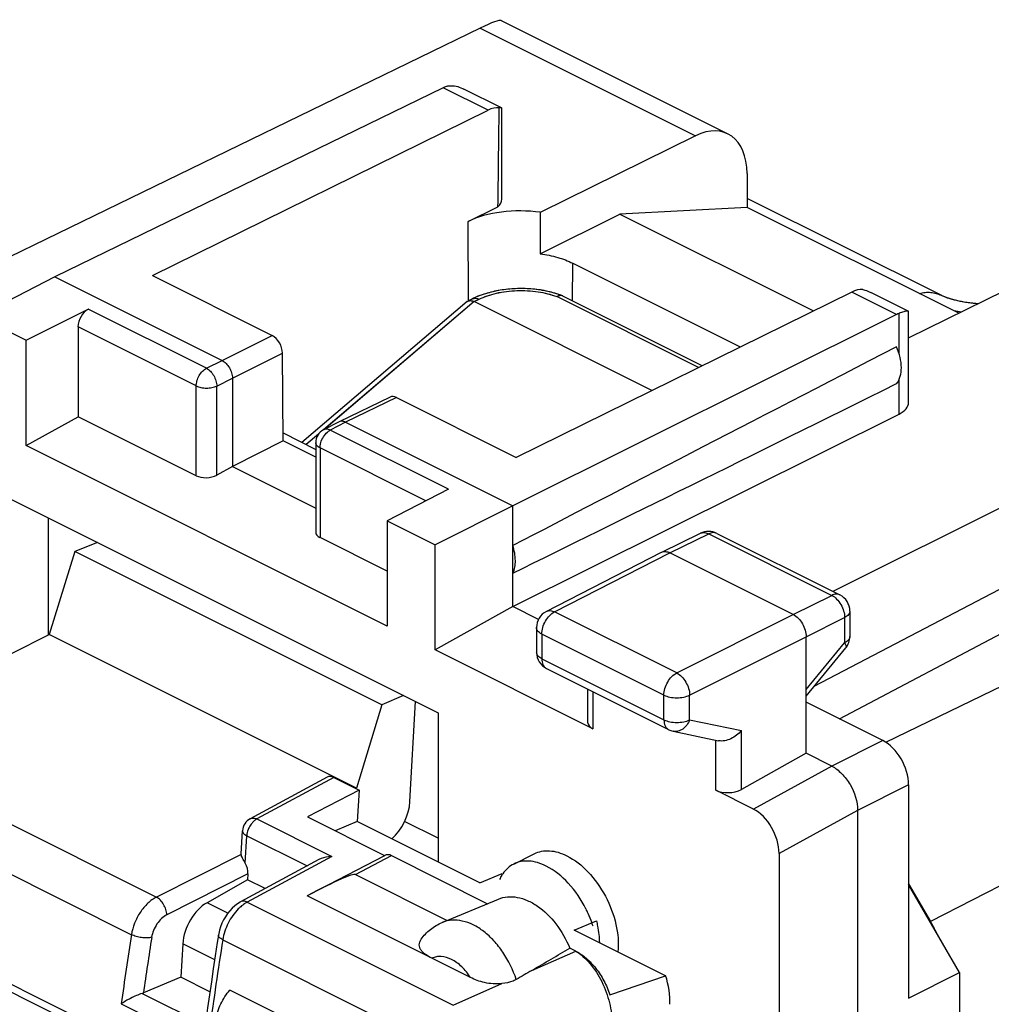
# Model space of a CAD drawing. Units: millimetres. Extents: x 30.8 to 69.6, y 41.6 to 93.
# Drawn here: x 39.9 to 53.3, y 79.5 to 93 of the extents above; entities that cross this region are included whole.
import ezdxf

# ---------------------------------------------------------------- set-up
doc = ezdxf.new("R2010")
doc.units = ezdxf.units.MM
doc.header["$LTSCALE"] = 16.335
doc.layers.get('0').update_dxf_attribs({"linetype": 'CONTINUOUS'})
for name, color, linetype in [('ASSI', 7, 'CONTINUOUS'), ('DRAFT', 7, 'CONTINUOUS'), ('RACCORDO', 7, 'CONTINUOUS')]:
    doc.layers.add(name, color=color, linetype=linetype)

msp = doc.modelspace()

# ---------------------------------------------------------------- linework, layer by layer
at = {"color": 7, "linetype": 'CONTINUOUS'}
for p, q in [((46.56, 93.016), (49.675, 91.458)), ((46.271, 92.912), (39.149, 89.448)), ((45.763, 92.093), (40.426, 89.493)), ((46.562, 91.817), (46.047, 92.075)), ((41.766, 89.511), (46.379, 91.785)), ((46.567, 90.561), (46.567, 91.809)), ((49.23, 91.433), (47.095, 90.38)), ((49.939, 90.915), (49.942, 90.449)), ((46.104, 90.254), (46.515, 90.456)), ((49.942, 90.449), (48.188, 90.357)), ((52.849, 88.996), (49.942, 90.449)), ((47.095, 90.38), (47.097, 89.811)), ((47.097, 89.811), (48.188, 90.357)), ((48.188, 90.357), (50.851, 89.026)), ((47.543, 89.681), (49.845, 88.53)), ((40.426, 89.493), (39.372, 88.952)), ((40.426, 89.493), (42.724, 88.344)), ((41.766, 89.511), (43.411, 88.689)), ((51.378, 89.285), (46.765, 87.012)), ((52.153, 89.022), (51.637, 89.279)), ((52.158, 88.655), (53.481, 89.307)), ((40.031, 88.623), (40.886, 89.049)), ((39.372, 88.952), (40.031, 88.623)), ((51.994, 88.977), (46.72, 86.347)), ((52.158, 87.765), (52.158, 89.014)), ((40.745, 88.806), (40.745, 87.572)), ((40.031, 87.177), (40.031, 88.623)), ((43.563, 87.238), (43.554, 88.446)), ((42.866, 88.1), (42.866, 86.888)), ((45.032, 87.841), (44.333, 87.502)), ((45.12, 87.834), (46.765, 87.012)), ((56.44, 87.828), (51.118, 85.17)), ((40.031, 87.177), (40.745, 87.572)), ((42.369, 86.76), (40.745, 87.572)), ((46.72, 84.961), (52.027, 87.608)), ((44.331, 87.501), (44.12, 87.392)), ((44.333, 87.502), (44.331, 87.501)), ((44.421, 87.496), (46.72, 86.347)), ((43.562, 87.348), (44.011, 87.123)), ((44.993, 84.695), (40.031, 87.177)), ((43.563, 87.238), (42.866, 86.888)), ((44.011, 87.014), (43.563, 87.238)), ((44.011, 87.214), (44.011, 85.983)), ((42.866, 86.888), (42.651, 86.769)), ((42.866, 86.888), (44.011, 86.315)), ((45.834, 86.575), (44.993, 86.142)), ((46.72, 86.347), (45.653, 85.812)), ((46.72, 84.961), (46.72, 86.347)), ((44.993, 86.142), (44.993, 84.695)), ((44.993, 86.142), (45.653, 85.812)), ((48.765, 85.709), (49.3, 85.969)), ((49.521, 85.968), (51.212, 85.123)), ((44.993, 85.448), (44.07, 85.91)), ((45.653, 84.366), (45.653, 85.812)), ((47.18, 84.896), (48.764, 85.708)), ((48.764, 85.708), (48.765, 85.709)), ((50.573, 84.853), (48.876, 85.701)), ((46.72, 84.961), (45.653, 84.366)), ((47.071, 84.785), (46.72, 84.961)), ((51.351, 84.899), (51.351, 84.552)), ((47.045, 84.673), (47.045, 84.333)), ((50.75, 82.946), (50.75, 84.548)), ((47.821, 83.282), (45.653, 84.366)), ((50.75, 83.731), (51.294, 84.393)), ((47.183, 84.11), (48.861, 83.271)), ((47.748, 83.827), (47.748, 83.373)), ((51.805, 83.121), (50.75, 83.648)), ((48.922, 83.249), (49.546, 83.119)), ((50.75, 82.946), (49.86, 82.449)), ((51.104, 82.769), (50.75, 82.946)), ((43.815, 77.773), (34.396, 82.483)), ((44.606, 82.441), (43.896, 82.071)), ((44.606, 82.441), (44.582, 82.008)), ((50.025, 82.18), (49.508, 82.438)), ((52.158, 82.511), (52.158, 79.579)), ((34.653, 82.249), (44.073, 77.539)), ((51.457, 82.159), (51.457, 44.227)), ((43.896, 82.071), (44.957, 81.541)), ((44.582, 82.008), (44.276, 81.881)), ((45.053, 81.539), (46.372, 80.879)), ((46.732, 81.424), (47.015, 81.566)), ((50.378, 81.57), (50.378, 77.048)), ((52.859, 79.932), (52.158, 81.141)), ((47.584, 80.227), (47.502, 80.268)), ((48.052, 79.628), (48.819, 79.889)), ((52.158, 79.579), (52.859, 79.932)), ((45.591, 78.312), (42.833, 79.691))]:
    msp.add_line(p, q, dxfattribs=at)
at = {"color": 250, "linetype": 'CONTINUOUS'}
for p, q in [((46.271, 92.912), (49.23, 91.433)), ((46.379, 91.785), (45.763, 92.093)), ((46.112, 89.161), (46.104, 90.254)), ((47.54, 89.164), (47.543, 89.681)), ((51.994, 88.977), (51.378, 89.285)), ((42.51, 88.237), (40.886, 89.049)), ((46.189, 89.153), (44.122, 87.393)), ((52.027, 88.438), (52.027, 88.992)), ((42.369, 87.994), (40.745, 88.806)), ((42.724, 88.344), (43.411, 88.689)), ((42.866, 88.1), (43.554, 88.446)), ((42.51, 88.237), (42.724, 88.344)), ((42.651, 87.993), (42.866, 88.1)), ((42.369, 86.76), (42.369, 87.994)), ((42.651, 86.769), (42.651, 87.993)), ((52.027, 87.608), (52.027, 88.082)), ((45.12, 87.834), (44.421, 87.496)), ((44.421, 87.496), (44.21, 87.387)), ((44.05, 87.331), (43.881, 87.188)), ((45.834, 86.575), (44.21, 87.387)), ((44.07, 87.143), (44.07, 85.91)), ((45.525, 86.416), (44.07, 87.143)), ((48.876, 85.701), (49.411, 85.962)), ((49.411, 85.962), (51.102, 85.116)), ((47.294, 84.889), (48.876, 85.701)), ((50.573, 84.853), (51.102, 85.116)), ((48.972, 84.05), (47.294, 84.889)), ((48.972, 84.05), (50.573, 84.853)), ((50.75, 84.548), (51.278, 84.811)), ((51.278, 84.811), (51.278, 84.464)), ((47.118, 84.585), (47.118, 84.245)), ((48.796, 83.746), (47.118, 84.585)), ((49.149, 83.745), (50.75, 84.548)), ((50.75, 83.821), (51.278, 84.464)), ((47.118, 84.245), (48.796, 83.406)), ((47.821, 83.791), (47.821, 83.282)), ((48.796, 83.406), (48.796, 83.746)), ((49.149, 83.405), (49.149, 83.745)), ((49.149, 83.405), (49.86, 83.257)), ((49.86, 82.449), (49.86, 83.257)), ((49.508, 82.438), (49.508, 83.119)), ((51.805, 83.121), (51.104, 82.769)), ((51.104, 82.769), (50.025, 82.18)), ((52.158, 82.511), (51.457, 82.159)), ((51.457, 82.159), (50.378, 81.57)), ((46.98, 79.962), (47.584, 80.227))]:
    msp.add_line(p, q, dxfattribs=at)
at = {"color": 7, "linetype": 'CONTINUOUS'}
for centre, radius, start, end in [((45.867, 91.916), 0.204, 103.9051, 110.4033), ((46.56, 91.669), 0.15, 98.1116, 100.4405), ((44.211, 87.214), 0.2, 117.2963, 180), ((49.41, 85.745), 0.25, 63.394, 115.9722), ((51.101, 84.899), 0.25, 0.0057, 63.4349), ((47.295, 84.673), 0.25, 117.1587, 179.9961), ((51.101, 84.552), 0.25, 320.5925, 359.9975), ((47.295, 84.333), 0.25, 179.9936, 243.4636), ((48.973, 83.494), 0.25, 243.4343, 258.2056)]:
    msp.add_arc(centre, radius, start, end, dxfattribs=at)
at = {"color": 250, "linetype": 'CONTINUOUS'}
for centre, radius, start, end in [((44.287, 87.236), 0.169, 116.91, 119.7528), ((49.341, 85.885), 0.0941, 109.4787, 115.9608), ((47.107, 84.333), 0.0628, 180.0077, 185.9636), ((47.225, 84.194), 0.0941, 238.1058, 243.4292)]:
    msp.add_arc(centre, radius, start, end, dxfattribs=at)
at = {"color": 7, "linetype": 'CONTINUOUS'}
for centre, major_axis, ratio, start_param, end_param in [((45.761, 91.659), (0.226, 0.446), 0.615927, 0.588257, 0.681788), ((46.38, 91.349), (0.22, 0.449), 0.616707, 0.225234, 0.673583), ((46.114, 133.48), (-0.319, 45.119), 0.007125, 3.447473, 3.535469), ((49.232, 90.562), (0.439, 0.898), 0.616707, 5.39179, 6.956768), ((46.114, 90.562), (0.453, -0.002), 0.496429, -0.48067, 0.002347), ((46.826, 89.893), (1.021, -0.005), 0.496429, 1.30616, 2.358491), ((51.372, 88.853), (0.227, 0.445), 0.607981, 0.235707, 0.684056), ((40.887, 88.876), (0.091, 0.178), 0.617698, 0.694895, 2.259874), ((51.992, 88.543), (0.222, 0.448), 0.608802, 0.582556, 0.676088), ((43.413, 88.516), (-0.091, 0.178), 0.608054, -2.260625, -0.689879), ((101.095, 113.117), (60.417, 30.563), 0.005707, 2.516736, 2.687679), ((101.095, 113.117), (60.417, 30.563), 0.005707, -2.693453, -2.52251), ((45.122, 87.662), (-0.091, 0.178), 0.607902, -0.689805, -0.012843), ((51.705, 87.767), (0.453, -0.002), 0.496429, -0.777233, 0.002347), ((42.51, 86.84), (0.2, 0.009), 0.53133, -2.379963, -0.817893), ((44.211, 85.99), (0.2, 0.009), 0.53133, 3.117824, 3.903222), ((47.998, 83.382), (0.25, 0.011), 0.53133, 3.117824, 3.903222), ((51.805, 82.688), (-0.224, 0.447), 0.612405, -2.255502, -0.684756), ((49.684, 82.538), (0.25, 0.011), 0.53133, -2.379963, -0.814985), ((50.024, 81.746), (-0.223, 0.448), 0.61277, -2.253542, -0.683659), ((45.043, 81.36), (-0.076, 0.186), 0.645044, -0.635705, 0.059323), ((42.069, 78.013), (8.137, 4.206), 0.069823, -0.959548, -0.876419), ((48.307, 79.78), (-0.31, 0.739), 0.646454, -2.21538, -1.691781)]:
    msp.add_ellipse(centre, major_axis=major_axis, ratio=ratio, start_param=start_param, end_param=end_param, dxfattribs=at)
for points, knots in [([(45.818, 92.114), (45.836, 92.118), (45.914, 92.127), (45.993, 92.101), (46.047, 92.075)], [0, 0, 0, 0, 0.233084, 1, 1, 1, 1]), ([(46.562, 91.817), (46.559, 91.818), (46.551, 91.819), (46.543, 91.819), (46.538, 91.818)], [0, 0, 0, 0, 0.394519, 1, 1, 1, 1]), ([(46.567, 91.809), (46.567, 91.811), (46.567, 91.814), (46.564, 91.816), (46.562, 91.817)], [0, 0, 0, 0, 0.491287, 1, 1, 1, 1]), ([(47.097, 89.811), (47.178, 89.8), (47.331, 89.769), (47.477, 89.714), (47.543, 89.681)], [0, 0, 0, 0, 0.525929, 1, 1, 1, 1]), ([(51.53, 89.318), (51.539, 89.316), (51.576, 89.307), (51.612, 89.292), (51.637, 89.279)], [0, 0, 0, 0, 0.243263, 1, 1, 1, 1]), ([(52.107, 89.018), (52.102, 89.017), (52.075, 89.009), (52.048, 89), (52.027, 88.992)], [0, 0, 0, 0, 0.20117, 1, 1, 1, 1]), ([(52.153, 89.022), (52.148, 89.024), (52.132, 89.024), (52.117, 89.021), (52.107, 89.018)], [0, 0, 0, 0, 0.356883, 1, 1, 1, 1]), ([(52.158, 89.014), (52.158, 89.015), (52.157, 89.019), (52.154, 89.021), (52.153, 89.022)], [0, 0, 0, 0, 0.491291, 1, 1, 1, 1]), ([(51.992, 88.025), (52.041, 88.084), (52.069, 88.218), (52.045, 88.39), (52.013, 88.484), (51.992, 88.53)], [0, 0, 0, 0, 0.43734, 0.708562, 1, 1, 1, 1]), ([(42.724, 88.344), (42.745, 88.334), (42.783, 88.304), (42.827, 88.245), (42.858, 88.175), (42.866, 88.125), (42.866, 88.1)], [0, 0, 0, 0, 0.229675, 0.488214, 0.753206, 1, 1, 1, 1]), ([(44.421, 87.496), (44.407, 87.503), (44.377, 87.513), (44.346, 87.508), (44.333, 87.502)], [0, 0, 0, 0, 0.536143, 1, 1, 1, 1]), ([(46.72, 85.422), (46.745, 85.474), (46.766, 85.606), (46.741, 85.733), (46.72, 85.799)], [0, 0, 0, 0, 0.454771, 1, 1, 1, 1]), ([(48.765, 85.709), (48.781, 85.717), (48.821, 85.723), (48.858, 85.711), (48.876, 85.701)], [0, 0, 0, 0, 0.463831, 1, 1, 1, 1]), ([(50.573, 84.853), (50.598, 84.84), (50.646, 84.803), (50.702, 84.728), (50.74, 84.641), (50.75, 84.578), (50.75, 84.548)], [0, 0, 0, 0, 0.229675, 0.488215, 0.753207, 1, 1, 1, 1]), ([(49.86, 83.257), (49.841, 83.233), (49.796, 83.191), (49.695, 83.129), (49.602, 83.107), (49.546, 83.119)], [0, 0, 0, 0, 0.256535, 0.517612, 1, 1, 1, 1]), ([(51.104, 82.769), (51.128, 82.757), (51.175, 82.726), (51.265, 82.646), (51.396, 82.472), (51.457, 82.283), (51.457, 82.159)], [0, 0, 0, 0, 0.110519, 0.230724, 0.490476, 1, 1, 1, 1]), ([(46.524, 80.942), (46.563, 80.958), (46.649, 80.979), (46.785, 80.971), (46.925, 80.927), (47.116, 80.818), (47.33, 80.603), (47.453, 80.387), (47.502, 80.268)], [0, 0, 0, 0, 0.09782, 0.200492, 0.311654, 0.433012, 0.70397, 1, 1, 1, 1]), ([(47.584, 80.227), (47.635, 80.201), (47.737, 80.13), (47.867, 79.991), (47.976, 79.821), (48.03, 79.694), (48.052, 79.628)], [0, 0, 0, 0, 0.224398, 0.470816, 0.732499, 1, 1, 1, 1]), ([(47.584, 80.227), (47.619, 80.206), (47.689, 80.154), (47.818, 80.02), (47.953, 79.808), (48.057, 79.525), (48.083, 79.323), (48.081, 79.226)], [0, 0, 0, 0, 0.10636, 0.223504, 0.480511, 0.748275, 1, 1, 1, 1]), ([(42.725, 78.956), (42.706, 78.972), (42.672, 79.014), (42.642, 79.094), (42.63, 79.187), (42.64, 79.328), (42.697, 79.507), (42.782, 79.635), (42.833, 79.691)], [0, 0, 0, 0, 0.092678, 0.195877, 0.311726, 0.439667, 0.718652, 1, 1, 1, 1])]:
    msp.add_open_spline(points, degree=3, knots=knots, dxfattribs=at)
at = {"color": 250, "linetype": 'CONTINUOUS'}
for points, knots in [([(42.369, 87.994), (42.369, 88.018), (42.377, 88.068), (42.407, 88.137), (42.451, 88.197), (42.49, 88.227), (42.51, 88.237)], [0, 0, 0, 0, 0.246599, 0.511408, 0.769975, 1, 1, 1, 1]), ([(42.51, 88.237), (42.53, 88.227), (42.568, 88.197), (42.612, 88.137), (42.642, 88.067), (42.651, 88.017), (42.651, 87.993)], [0, 0, 0, 0, 0.22923, 0.487902, 0.75319, 1, 1, 1, 1]), ([(42.369, 87.994), (42.389, 87.984), (42.436, 87.969), (42.51, 87.962), (42.583, 87.969), (42.63, 87.983), (42.651, 87.993)], [0, 0, 0, 0, 0.235072, 0.49937, 0.764006, 1, 1, 1, 1]), ([(44.097, 87.258), (44.109, 87.285), (44.138, 87.332), (44.18, 87.37), (44.203, 87.383)], [0, 0, 0, 0, 0.526247, 1, 1, 1, 1]), ([(44.21, 87.387), (44.195, 87.394), (44.165, 87.404), (44.132, 87.398), (44.12, 87.392)], [0, 0, 0, 0, 0.536517, 1, 1, 1, 1]), ([(44.07, 87.143), (44.061, 87.148), (44.045, 87.157), (44.026, 87.174), (44.014, 87.193), (44.011, 87.207), (44.011, 87.214)], [0, 0, 0, 0, 0.302582, 0.565483, 0.793432, 1, 1, 1, 1]), ([(44.07, 87.143), (44.07, 87.153), (44.072, 87.192), (44.084, 87.231), (44.097, 87.258)], [0, 0, 0, 0, 0.235584, 1, 1, 1, 1]), ([(49.31, 85.974), (49.325, 85.979), (49.361, 85.982), (49.394, 85.97), (49.411, 85.962)], [0, 0, 0, 0, 0.465783, 1, 1, 1, 1]), ([(49.521, 85.968), (49.506, 85.976), (49.466, 85.983), (49.429, 85.971), (49.411, 85.962)], [0, 0, 0, 0, 0.464168, 1, 1, 1, 1]), ([(51.212, 85.123), (51.197, 85.131), (51.157, 85.137), (51.12, 85.125), (51.102, 85.116)], [0, 0, 0, 0, 0.464168, 1, 1, 1, 1]), ([(51.102, 85.116), (51.127, 85.104), (51.175, 85.066), (51.231, 84.992), (51.268, 84.904), (51.279, 84.842), (51.278, 84.811)], [0, 0, 0, 0, 0.229923, 0.488314, 0.75311, 1, 1, 1, 1]), ([(47.118, 84.585), (47.118, 84.615), (47.128, 84.678), (47.166, 84.765), (47.221, 84.839), (47.268, 84.877), (47.294, 84.889)], [0, 0, 0, 0, 0.2466, 0.511408, 0.769975, 1, 1, 1, 1]), ([(47.18, 84.896), (47.196, 84.904), (47.237, 84.911), (47.275, 84.899), (47.294, 84.889)], [0, 0, 0, 0, 0.463317, 1, 1, 1, 1]), ([(51.351, 84.899), (51.351, 84.891), (51.347, 84.874), (51.332, 84.85), (51.308, 84.828), (51.289, 84.817), (51.278, 84.811)], [0, 0, 0, 0, 0.206963, 0.435062, 0.697808, 1, 1, 1, 1]), ([(47.118, 84.585), (47.107, 84.59), (47.087, 84.602), (47.063, 84.624), (47.048, 84.648), (47.045, 84.665), (47.045, 84.673)], [0, 0, 0, 0, 0.30258, 0.565485, 0.793432, 1, 1, 1, 1]), ([(51.351, 84.552), (51.351, 84.544), (51.347, 84.526), (51.332, 84.502), (51.308, 84.481), (51.289, 84.469), (51.278, 84.464)], [0, 0, 0, 0, 0.206963, 0.435066, 0.697812, 1, 1, 1, 1]), ([(51.278, 84.464), (51.283, 84.456), (51.291, 84.442), (51.299, 84.419), (51.3, 84.4), (51.294, 84.393)], [0, 0, 0, 0, 0.348992, 0.628161, 1, 1, 1, 1]), ([(47.118, 84.245), (47.099, 84.255), (47.066, 84.275), (47.047, 84.311), (47.045, 84.327)], [0, 0, 0, 0, 0.564986, 1, 1, 1, 1]), ([(47.118, 84.245), (47.118, 84.218), (47.124, 84.178), (47.149, 84.135), (47.166, 84.12), (47.175, 84.114)], [0, 0, 0, 0, 0.546652, 0.78202, 1, 1, 1, 1]), ([(48.796, 83.746), (48.796, 83.776), (48.807, 83.838), (48.844, 83.925), (48.899, 84), (48.947, 84.037), (48.972, 84.05)], [0, 0, 0, 0, 0.2466, 0.511408, 0.769975, 1, 1, 1, 1]), ([(48.972, 84.05), (48.997, 84.037), (49.045, 84), (49.1, 83.925), (49.138, 83.838), (49.149, 83.775), (49.149, 83.745)], [0, 0, 0, 0, 0.22943, 0.488116, 0.753304, 1, 1, 1, 1]), ([(48.796, 83.746), (48.822, 83.733), (48.88, 83.715), (48.972, 83.706), (49.065, 83.715), (49.123, 83.733), (49.149, 83.745)], [0, 0, 0, 0, 0.235171, 0.499579, 0.764213, 1, 1, 1, 1]), ([(48.796, 83.406), (48.822, 83.393), (48.88, 83.375), (48.972, 83.366), (49.065, 83.375), (49.123, 83.393), (49.149, 83.405)], [0, 0, 0, 0, 0.235171, 0.499579, 0.764213, 1, 1, 1, 1]), ([(48.796, 83.406), (48.796, 83.391), (48.799, 83.362), (48.811, 83.322), (48.832, 83.29), (48.851, 83.276), (48.861, 83.271)], [0, 0, 0, 0, 0.289746, 0.549588, 0.782849, 1, 1, 1, 1]), ([(49.149, 83.405), (49.139, 83.38), (49.113, 83.332), (49.058, 83.277), (48.991, 83.246), (48.944, 83.245), (48.922, 83.249)], [0, 0, 0, 0, 0.277656, 0.537473, 0.776096, 1, 1, 1, 1])]:
    msp.add_open_spline(points, degree=3, knots=knots, dxfattribs=at)
at = {"layer": 'ASSI', "color": 7, "linetype": 'CONTINUOUS'}
for p, q in [((52.604, 89.24), (49.942, 90.571)), ((49.323, 88.273), (47.409, 89.23)), ((52.609, 89.238), (52.604, 89.24)), ((46.093, 89.153), (43.82, 87.219)), ((48.631, 87.932), (46.189, 89.153)), ((50.861, 83.867), (57.25, 87.216)), ((51.207, 83.419), (57.25, 86.614)), ((51.846, 83.097), (58.23, 86.198)), ((46.267, 81.165), (44.582, 82.008)), ((46.267, 81.165), (46.572, 81.292)), ((52.158, 81.152), (52.457, 80.636)), ((45.748, 80.62), (46.524, 80.942)), ((47.563, 80.517), (47.868, 80.644)), ((48.819, 79.889), (47.563, 80.517)), ((52.859, 79.932), (52.859, 79.323))]:
    msp.add_line(p, q, dxfattribs=at)
at = {"layer": 'ASSI', "color": 250, "linetype": 'CONTINUOUS'}
for p, q in [((46.189, 89.153), (46.255, 89.186)), ((49.272, 88.248), (47.324, 89.222)), ((46.189, 89.153), (44.12, 87.391)), ((67.059, 88.065), (52.457, 80.636)), ((44.05, 87.331), (43.881, 87.188))]:
    msp.add_line(p, q, dxfattribs=at)
at = {"layer": 'ASSI', "color": 7, "linetype": 'CONTINUOUS'}
for points in [[(47.404, 89.232), (47.35, 89.252), (47.276, 89.275), (47.2, 89.294), (47.121, 89.309), (47.04, 89.321), (46.958, 89.328), (46.876, 89.332), (46.793, 89.332), (46.71, 89.328), (46.627, 89.321), (46.546, 89.31), (46.466, 89.294), (46.389, 89.275), (46.314, 89.252), (46.241, 89.226), (46.173, 89.195), (46.12, 89.168)], [(53.109, 89.124), (53.047, 89.129), (52.979, 89.137), (52.915, 89.147), (52.854, 89.159), (52.798, 89.172), (52.748, 89.186), (52.703, 89.2), (52.665, 89.214), (52.634, 89.226), (52.609, 89.238)]]:
    msp.add_lwpolyline(points, dxfattribs=at)
for centre, radius, start, end in [((47.379, 89.17), 0.0671, 68.1111, 72.5328), ((47.379, 89.17), 0.0668, 63.4354, 68.104), ((46.13, 89.108), 0.0584, 116.5901, 130.3793), ((46.131, 89.107), 0.0596, 111.7003, 116.5522), ((46.132, 89.105), 0.0616, 107.8636, 111.7003), ((46.11, 88.995), 0.176, 63.4249, 65.3384), ((46.269, 80.075), 1.63, 24.255, 26.6878)]:
    msp.add_arc(centre, radius, start, end, dxfattribs=at)
at = {"layer": 'ASSI', "color": 250, "linetype": 'CONTINUOUS'}
msp.add_arc((53.238, 91.819), 2.826, 260.6811, 262.8495, dxfattribs=at)
at = {"layer": 'ASSI', "color": 7, "linetype": 'CONTINUOUS'}
for centre, major_axis, ratio, start_param, end_param in [((45.56, 92.398), (1.005, 0.614), 0.086492, 0.054007, 0.732909), ((168.3, 134.144), (111.444, 57.723), 0.017157, 2.654821, 3.610591), ((51.457, 79.912), (-0.895, 1.789), 0.612464, -1.563496, -1.470289)]:
    msp.add_ellipse(centre, major_axis=major_axis, ratio=ratio, start_param=start_param, end_param=end_param, dxfattribs=at)
at = {"layer": 'ASSI', "color": 250, "linetype": 'CONTINUOUS'}
for points, knots in [([(46.166, 89.191), (46.179, 89.198), (46.211, 89.203), (46.241, 89.193), (46.255, 89.186)], [0, 0, 0, 0, 0.463711, 1, 1, 1, 1]), ([(46.255, 89.186), (46.331, 89.223), (46.503, 89.28), (46.778, 89.313), (47.059, 89.299), (47.241, 89.254), (47.324, 89.222)], [0, 0, 0, 0, 0.231338, 0.491264, 0.756106, 1, 1, 1, 1]), ([(52.307, 89.267), (52.358, 89.279), (52.46, 89.289), (52.561, 89.262), (52.604, 89.24)], [0, 0, 0, 0, 0.519872, 1, 1, 1, 1])]:
    msp.add_open_spline(points, degree=3, knots=knots, dxfattribs=at)
at = {"layer": 'ASSI', "color": 7, "linetype": 'CONTINUOUS'}
for points, knots in [([(47.361, 89.235), (47.358, 89.235), (47.345, 89.232), (47.333, 89.226), (47.324, 89.222)], [0, 0, 0, 0, 0.235696, 1, 1, 1, 1]), ([(47.399, 89.234), (47.396, 89.235), (47.383, 89.238), (47.37, 89.237), (47.361, 89.235)], [0, 0, 0, 0, 0.240876, 1, 1, 1, 1]), ([(46.113, 89.164), (46.115, 89.165), (46.123, 89.167), (46.132, 89.168), (46.139, 89.167)], [0, 0, 0, 0, 0.239874, 1, 1, 1, 1]), ([(46.139, 89.167), (46.142, 89.167), (46.158, 89.165), (46.173, 89.16), (46.184, 89.155)], [0, 0, 0, 0, 0.229967, 1, 1, 1, 1]), ([(47.015, 81.566), (47.046, 81.581), (47.115, 81.604), (47.228, 81.61), (47.346, 81.588), (47.423, 81.557), (47.462, 81.537)], [0, 0, 0, 0, 0.227077, 0.46462, 0.720993, 1, 1, 1, 1]), ([(47.179, 81.396), (47.141, 81.415), (47.063, 81.446), (46.945, 81.469), (46.833, 81.463), (46.763, 81.44), (46.732, 81.424)], [0, 0, 0, 0, 0.279007, 0.53538, 0.772923, 1, 1, 1, 1]), ([(47.462, 81.537), (47.571, 81.483), (47.777, 81.317), (48.007, 80.988), (48.151, 80.61), (48.177, 80.342), (48.164, 80.217)], [0, 0, 0, 0, 0.232651, 0.494907, 0.760014, 1, 1, 1, 1]), ([(46.732, 81.424), (46.702, 81.409), (46.646, 81.371), (46.601, 81.319), (46.581, 81.291)], [0, 0, 0, 0, 0.48986, 1, 1, 1, 1]), ([(47.725, 80.807), (47.661, 80.935), (47.508, 81.163), (47.293, 81.339), (47.179, 81.396)], [0, 0, 0, 0, 0.530018, 1, 1, 1, 1]), ([(46.581, 81.291), (46.577, 81.285), (46.56, 81.259), (46.546, 81.232), (46.536, 81.211)], [0, 0, 0, 0, 0.244311, 1, 1, 1, 1]), ([(47.822, 80.568), (47.818, 80.583), (47.798, 80.643), (47.775, 80.701), (47.755, 80.744)], [0, 0, 0, 0, 0.248079, 1, 1, 1, 1]), ([(47.868, 80.644), (47.874, 80.619), (47.896, 80.52), (47.907, 80.42), (47.909, 80.345)], [0, 0, 0, 0, 0.255939, 1, 1, 1, 1])]:
    msp.add_open_spline(points, degree=3, knots=knots, dxfattribs=at)
at = {"layer": 'DRAFT', "color": 7, "linetype": 'CONTINUOUS'}
for p, q in [((39.33, 86.684), (45.694, 83.502)), ((51.846, 83.097), (58.23, 86.198)), ((41.014, 85.842), (40.703, 85.719)), ((40.703, 85.719), (40.346, 84.577)), ((44.918, 83.611), (40.703, 85.719)), ((39.841, 84.323), (40.346, 84.577)), ((44.572, 82.465), (40.346, 84.577)), ((45.218, 83.74), (44.918, 83.611)), ((44.918, 83.611), (44.572, 82.465)), ((45.694, 83.502), (45.694, 81.452)), ((44.566, 82.461), (44.572, 82.465)), ((43.317, 81.087), (43.075, 81.208)), ((42.557, 79.669), (42.158, 79.869))]:
    msp.add_line(p, q, dxfattribs=at)
at = {"layer": 'RACCORDO', "color": 7, "linetype": 'CONTINUOUS'}
for p, q in [((52.604, 89.24), (49.942, 90.571)), ((46.104, 89.161), (46.166, 89.191)), ((49.323, 88.273), (47.409, 89.23)), ((52.608, 89.238), (52.604, 89.24)), ((46.093, 89.153), (43.82, 87.219)), ((48.631, 87.932), (46.189, 89.153)), ((40.338, 84.577), (40.338, 86.18)), ((45.306, 82.282), (45.382, 83.658)), ((44.167, 82.617), (43.11, 82.047)), ((44.26, 82.614), (44.606, 82.441)), ((42.987, 81.562), (43.005, 81.882)), ((44.052, 81.484), (42.978, 80.904)), ((42.987, 81.557), (42.987, 81.562)), ((43.936, 81.009), (44.96, 81.543)), ((43.075, 81.208), (42.517, 80.892)), ((43.079, 81.288), (43.075, 81.208)), ((44.556, 81.28), (45.817, 80.649)), ((52.158, 81.152), (52.457, 80.636)), ((46.137, 79.864), (43.892, 80.986)), ((42.184, 80.329), (42.158, 79.869)), ((42.158, 79.869), (41.643, 79.653))]:
    msp.add_line(p, q, dxfattribs=at)
at = {"layer": 'RACCORDO', "color": 250, "linetype": 'CONTINUOUS'}
for p, q in [((46.189, 89.153), (46.255, 89.186)), ((49.272, 88.248), (47.324, 89.222)), ((67.059, 88.065), (52.457, 80.636)), ((37.477, 83.143), (41.823, 80.97)), ((37.14, 82.623), (41.479, 80.453)), ((44.26, 82.614), (43.202, 82.043)), ((43.202, 82.043), (44.233, 81.527)), ((45.694, 81.779), (45.233, 82.01)), ((43.043, 81.438), (43.064, 81.813)), ((43.064, 81.813), (43.893, 81.398)), ((42.987, 81.557), (41.823, 80.97)), ((44.233, 81.527), (43.07, 80.9)), ((44.556, 81.28), (45.053, 81.539)), ((43.079, 81.288), (41.964, 80.726)), ((42.803, 80.749), (42.517, 80.892)), ((43.07, 80.9), (45.898, 79.486)), ((42.733, 80.383), (45.557, 78.971)), ((42.623, 80.109), (42.184, 80.329)), ((45.898, 79.486), (46.567, 79.781)), ((41.625, 79.646), (42.491, 79.213)), ((41.338, 79.502), (42.517, 78.912))]:
    msp.add_line(p, q, dxfattribs=at)
at = {"layer": 'RACCORDO', "color": 7, "linetype": 'CONTINUOUS'}
for points in [[(47.37, 89.245), (47.347, 89.253), (47.323, 89.261), (47.299, 89.268), (47.275, 89.275), (47.251, 89.282), (47.226, 89.288), (47.201, 89.294), (47.176, 89.299), (47.151, 89.304), (47.125, 89.308), (47.1, 89.313), (47.074, 89.316), (47.048, 89.32), (47.022, 89.323), (46.996, 89.325), (46.969, 89.328), (46.943, 89.329), (46.917, 89.331), (46.89, 89.332), (46.864, 89.332), (46.837, 89.333), (46.81, 89.333), (46.784, 89.332), (46.757, 89.331), (46.73, 89.33), (46.704, 89.328), (46.677, 89.326), (46.651, 89.323), (46.625, 89.321), (46.598, 89.317), (46.572, 89.314), (46.546, 89.31), (46.52, 89.305), (46.494, 89.3), (46.469, 89.295), (46.443, 89.289), (46.418, 89.283), (46.393, 89.276), (46.369, 89.27), (46.344, 89.262), (46.32, 89.254), (46.296, 89.246), (46.272, 89.238), (46.249, 89.229), (46.226, 89.219), (46.204, 89.209), (46.181, 89.199), (46.166, 89.191)], [(47.403, 89.232), (47.393, 89.236), (47.37, 89.245)], [(53.109, 89.124), (53.102, 89.125), (53.082, 89.126), (53.061, 89.128), (53.04, 89.13), (53.02, 89.132), (53, 89.135), (52.98, 89.137), (52.961, 89.14), (52.942, 89.143), (52.923, 89.146), (52.905, 89.149), (52.887, 89.153), (52.869, 89.156), (52.852, 89.16), (52.835, 89.163), (52.819, 89.167), (52.803, 89.171), (52.788, 89.175), (52.773, 89.179), (52.759, 89.183), (52.745, 89.187), (52.731, 89.191), (52.719, 89.195), (52.706, 89.199), (52.695, 89.203), (52.683, 89.207), (52.673, 89.211), (52.663, 89.215), (52.653, 89.218), (52.644, 89.222), (52.635, 89.226), (52.627, 89.229), (52.62, 89.233), (52.613, 89.236), (52.608, 89.238)], [(42.978, 80.904), (42.974, 80.902), (42.935, 80.878), (42.898, 80.85), (42.862, 80.817), (42.829, 80.782), (42.797, 80.742), (42.769, 80.7), (42.743, 80.656), (42.722, 80.61), (42.703, 80.562), (42.688, 80.515), (42.678, 80.468), (42.674, 80.447)], [(42.674, 80.447), (42.658, 80.344), (42.631, 80.164), (42.604, 79.985), (42.577, 79.805), (42.551, 79.625), (42.525, 79.446), (42.499, 79.266), (42.478, 79.116)]]:
    msp.add_lwpolyline(points, dxfattribs=at)
for centre, radius, start, end in [((47.379, 89.139), 0.0984, 100.7432, 103.4148), ((47.379, 89.17), 0.0668, 68.265, 69.966), ((47.379, 89.17), 0.0668, 63.4348, 65.6163), ((46.13, 89.108), 0.0584, 116.5901, 130.3793), ((43.205, 81.871), 0.2, 118.3, 176.7965), ((61.964, 54.151), 29.845, 120.1372, 120.6105)]:
    msp.add_arc(centre, radius, start, end, dxfattribs=at)
at = {"layer": 'RACCORDO', "color": 250, "linetype": 'CONTINUOUS'}
for centre, radius, start, end in [((53.241, 91.839), 2.847, 260.6891, 262.8415), ((153.222, 63.407), 113.036, 171.32654, 171.81386), ((153.335, 63.395), 112.869, 171.32638, 171.71855), ((159.564, 62.46), 118.198, 171.27819, 171.87887)]:
    msp.add_arc(centre, radius, start, end, dxfattribs=at)
at = {"layer": 'RACCORDO', "color": 7, "linetype": 'CONTINUOUS'}
for centre, major_axis, ratio, start_param, end_param in [((168.3, 134.144), (111.444, 57.723), 0.017157, 2.654821, 3.610591), ((44.251, 82.435), (-0.076, 0.186), 0.644135, -0.635663, 0.067955), ((44.959, 82.133), (0.218, 0.45), 0.601041, -2.174433, -0.963381), ((42.938, 81.358), (-0.076, 0.185), 0.646011, -2.205372, -1.399116), ((42.275, 79.917), (2.284, 1.359), 0.050093, 0.032119, 0.754853), ((42.543, 80.472), (0.229, 0.444), 0.62358, 0.762655, 2.193825), ((51.457, 79.912), (-0.895, 1.789), 0.612464, -1.563496, -1.470289)]:
    msp.add_ellipse(centre, major_axis=major_axis, ratio=ratio, start_param=start_param, end_param=end_param, dxfattribs=at)
at = {"layer": 'RACCORDO', "color": 250, "linetype": 'CONTINUOUS'}
for points, knots in [([(46.166, 89.191), (46.172, 89.194), (46.186, 89.199), (46.208, 89.2), (46.232, 89.196), (46.248, 89.19), (46.255, 89.186)], [0, 0, 0, 0, 0.227111, 0.464676, 0.720766, 1, 1, 1, 1]), ([(46.255, 89.186), (46.292, 89.204), (46.37, 89.236), (46.496, 89.272), (46.634, 89.296), (46.777, 89.307), (46.922, 89.306), (47.064, 89.291), (47.199, 89.264), (47.284, 89.237), (47.324, 89.222)], [0, 0, 0, 0, 0.110932, 0.231429, 0.359158, 0.491295, 0.624694, 0.756063, 0.882153, 1, 1, 1, 1]), ([(52.307, 89.267), (52.333, 89.273), (52.385, 89.282), (52.463, 89.282), (52.537, 89.269), (52.582, 89.251), (52.604, 89.24)], [0, 0, 0, 0, 0.266648, 0.519576, 0.762454, 1, 1, 1, 1]), ([(43.151, 82.005), (43.146, 81.999), (43.124, 81.975), (43.106, 81.948), (43.095, 81.926)], [0, 0, 0, 0, 0.242264, 1, 1, 1, 1]), ([(43.11, 82.047), (43.123, 82.054), (43.156, 82.06), (43.187, 82.05), (43.202, 82.043)], [0, 0, 0, 0, 0.462686, 1, 1, 1, 1]), ([(43.202, 82.043), (43.198, 82.041), (43.179, 82.03), (43.163, 82.016), (43.151, 82.005)], [0, 0, 0, 0, 0.235133, 1, 1, 1, 1]), ([(43.005, 81.882), (43.005, 81.876), (43.007, 81.862), (43.019, 81.843), (43.039, 81.826), (43.055, 81.817), (43.064, 81.813)], [0, 0, 0, 0, 0.196927, 0.420883, 0.687869, 1, 1, 1, 1]), ([(43.095, 81.926), (43.091, 81.917), (43.075, 81.881), (43.065, 81.842), (43.064, 81.813)], [0, 0, 0, 0, 0.259829, 1, 1, 1, 1]), ([(41.823, 80.97), (41.779, 80.948), (41.696, 80.885), (41.594, 80.761), (41.517, 80.614), (41.487, 80.507), (41.479, 80.453)], [0, 0, 0, 0, 0.22784, 0.481311, 0.74478, 1, 1, 1, 1]), ([(41.964, 80.726), (41.964, 80.75), (41.955, 80.8), (41.924, 80.869), (41.88, 80.929), (41.843, 80.959), (41.823, 80.97)], [0, 0, 0, 0, 0.246571, 0.512138, 0.771079, 1, 1, 1, 1]), ([(42.947, 80.807), (42.891, 80.751), (42.798, 80.617), (42.746, 80.462), (42.733, 80.383)], [0, 0, 0, 0, 0.498522, 1, 1, 1, 1]), ([(43.008, 80.86), (43.002, 80.856), (42.981, 80.839), (42.962, 80.821), (42.947, 80.807)], [0, 0, 0, 0, 0.243783, 1, 1, 1, 1]), ([(43.07, 80.9), (43.055, 80.907), (43.024, 80.917), (42.991, 80.911), (42.978, 80.904)], [0, 0, 0, 0, 0.537332, 1, 1, 1, 1]), ([(43.07, 80.9), (43.065, 80.897), (43.043, 80.885), (43.023, 80.871), (43.008, 80.86)], [0, 0, 0, 0, 0.24186, 1, 1, 1, 1]), ([(41.964, 80.726), (41.938, 80.713), (41.888, 80.676), (41.826, 80.602), (41.78, 80.513), (41.761, 80.449), (41.756, 80.417)], [0, 0, 0, 0, 0.228285, 0.481815, 0.745074, 1, 1, 1, 1]), ([(46.767, 79.837), (46.723, 79.969), (46.632, 80.157), (46.466, 80.369), (46.329, 80.497), (46.182, 80.591), (46.031, 80.646), (45.884, 80.659), (45.79, 80.638), (45.748, 80.62)], [0, 0, 0, 0, 0.293964, 0.435094, 0.567842, 0.690152, 0.801531, 0.903537, 1, 1, 1, 1]), ([(41.756, 80.417), (41.736, 80.412), (41.689, 80.407), (41.617, 80.412), (41.545, 80.426), (41.499, 80.443), (41.479, 80.453)], [0, 0, 0, 0, 0.226006, 0.49022, 0.759614, 1, 1, 1, 1]), ([(42.733, 80.383), (42.724, 80.387), (42.708, 80.397), (42.688, 80.413), (42.675, 80.43), (42.673, 80.442), (42.674, 80.447)], [0, 0, 0, 0, 0.335172, 0.610842, 0.826108, 1, 1, 1, 1]), ([(46.137, 79.864), (46.103, 79.917), (46.027, 80.013), (45.89, 80.117), (45.763, 80.157), (45.669, 80.152), (45.627, 80.138), (45.607, 80.128)], [0, 0, 0, 0, 0.297451, 0.563725, 0.793444, 0.898345, 1, 1, 1, 1])]:
    msp.add_open_spline(points, degree=3, knots=knots, dxfattribs=at)
at = {"layer": 'RACCORDO', "color": 7, "linetype": 'CONTINUOUS'}
for points, knots in [([(47.356, 89.235), (47.354, 89.234), (47.343, 89.231), (47.332, 89.226), (47.324, 89.222)], [0, 0, 0, 0, 0.237347, 1, 1, 1, 1]), ([(47.402, 89.233), (47.395, 89.235), (47.382, 89.238), (47.368, 89.237), (47.361, 89.235)], [0, 0, 0, 0, 0.484522, 1, 1, 1, 1]), ([(46.104, 89.161), (46.11, 89.163), (46.123, 89.167), (46.144, 89.168), (46.167, 89.163), (46.182, 89.156), (46.189, 89.153)], [0, 0, 0, 0, 0.214393, 0.447746, 0.708479, 1, 1, 1, 1]), ([(43.043, 81.438), (43.031, 81.461), (43.012, 81.491), (42.993, 81.531), (42.988, 81.549), (42.987, 81.557)], [0, 0, 0, 0, 0.585421, 0.818058, 1, 1, 1, 1]), ([(44.233, 81.527), (44.218, 81.527), (44.155, 81.523), (44.093, 81.506), (44.052, 81.484)], [0, 0, 0, 0, 0.253443, 1, 1, 1, 1]), ([(45.46, 80.389), (45.496, 80.44), (45.582, 80.532), (45.691, 80.596), (45.748, 80.62)], [0, 0, 0, 0, 0.500153, 1, 1, 1, 1]), ([(45.607, 80.128), (45.577, 80.144), (45.533, 80.168), (45.485, 80.209), (45.457, 80.242), (45.438, 80.277), (45.432, 80.315), (45.439, 80.354), (45.452, 80.378), (45.46, 80.389)], [0, 0, 0, 0, 0.2944, 0.428018, 0.550891, 0.663922, 0.771484, 0.880719, 1, 1, 1, 1]), ([(46.567, 79.781), (46.489, 79.773), (46.372, 79.78), (46.23, 79.821), (46.166, 79.849), (46.137, 79.864)], [0, 0, 0, 0, 0.532628, 0.776587, 1, 1, 1, 1]), ([(46.767, 79.837), (46.754, 79.829), (46.691, 79.799), (46.621, 79.786), (46.567, 79.781)], [0, 0, 0, 0, 0.225505, 1, 1, 1, 1]), ([(41.625, 79.646), (41.598, 79.637), (41.545, 79.616), (41.448, 79.569), (41.379, 79.53), (41.338, 79.502)], [0, 0, 0, 0, 0.261486, 0.533956, 1, 1, 1, 1])]:
    msp.add_open_spline(points, degree=3, knots=knots, dxfattribs=at)
msp.add_open_spline([(41.625, 79.646), (41.631, 79.648), (41.637, 79.65), (41.643, 79.653)], degree=3, dxfattribs=at)

doc.saveas('drawing.dxf')
